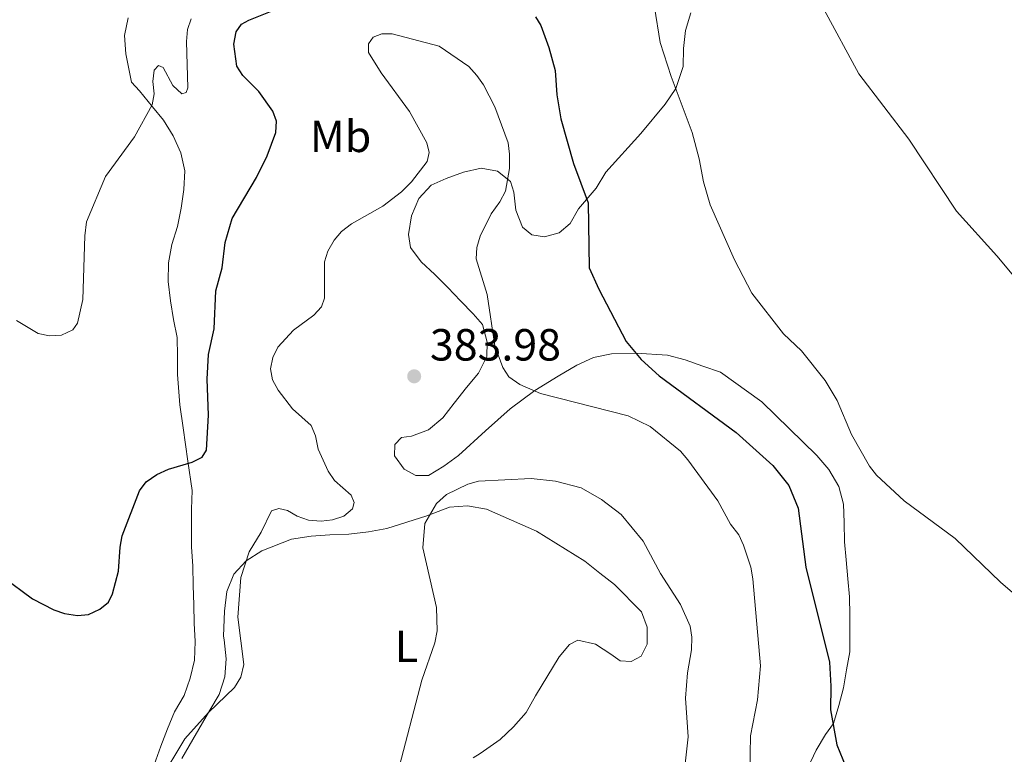
# Model space of a CAD drawing. Units: metres. Extents: x 590634 to 594085, y 4710518 to 4712875.
# Drawn here: x 591826 to 592045, y 4712478 to 4712642 of the extents above; entities that cross this region are included whole.
import ezdxf
from ezdxf.enums import TextEntityAlignment as Align

# ---------------------------------------------------------------- set-up
doc = ezdxf.new("R2010")
doc.units = ezdxf.units.M
doc.header["$MEASUREMENT"] = 0
for name, color, linetype, lineweight in [('Cota de punto acotado terreno', 7, 'Continuous', 0), ('Curva de nivel directora', 30, 'Continuous', 30), ('Curva de nivel intermedia', 30, 'Continuous', 0), ('Estanque', 4, 'Continuous', 0), ('Etiqueta de uso rústico', 92, 'Continuous', 0), ('Línea de cambio de uso (parcela vista)', 92, 'Continuous', 0), ('Punto acotado terreno (símbolo)', 7, 'Continuous', 0)]:
    doc.layers.add(name, color=color, linetype=linetype, lineweight=lineweight)
doc.styles.add('Style-Arial', font='arial.ttf')

# ---------------------------------------------------------------- blocks, each defined once
blk = doc.blocks.new('5PATER')
at = {"layer": 'Estanque', "linetype": 'Continuous', "lineweight": 0}
h = blk.add_hatch(color=51, dxfattribs=at)
edge = h.paths.add_edge_path()
edge.add_ellipse((0, 0), major_axis=(-0.1095731443231308, -0.1110710700762829), ratio=0.9994222409660317, start_angle=0, end_angle=360)

msp = doc.modelspace()

# ---------------------------------------------------------------- linework, layer by layer
at = {"layer": 'Curva de nivel directora', "color": 30, "linetype": 'Continuous', "lineweight": 30, "elevation": 375, "flags": 128}
for points in [[(591821.9499999996, 4712517.680000001), (591828.5299999999, 4712512.810000002), (591833.2799999998, 4712510.34), (591835.64, 4712509.530000002), (591838.4999999988, 4712509.060000001), (591840.98, 4712509.340000001), (591843.519999999, 4712510.470000002), (591845.4399999991, 4712512.060000001), (591846.3299999987, 4712513.880000001), (591847.6299999995, 4712518.920000001), (591848.0000000005, 4712524.310000002), (591848.47, 4712526.770000001), (591852.2899999998, 4712536.82), (591853.7800000008, 4712538.82), (591856.1999999991, 4712540.440000001), (591858.7699999998, 4712541.630000004), (591864.0599999981, 4712543.17), (591866.2699999987, 4712544.320000002), (591867.2000000008, 4712545.840000002), (591867.6799999991, 4712553.62), (591867.3399999995, 4712561.65), (591867.6900000002, 4712567.130000002), (591868.9499999987, 4712572.86), (591869.2599999993, 4712581.300000003), (591870.7199999989, 4712586.400000001), (591871.3600000005, 4712591.990000002), (591872.9000000005, 4712597.34), (591878.3299999997, 4712606.45), (591880.6799999989, 4712611.260000001), (591882.6700000004, 4712616.470000001), (591882.7899999989, 4712618.970000002), (591881.9399999996, 4712621.220000001), (591878.8599999994, 4712625.630000001), (591875.3300000001, 4712629.170000001), (591873.9399999998, 4712631.260000001), (591873.3099999995, 4712636.090000001), (591873.7799999989, 4712638.880000001), (591874.9900000005, 4712640.550000001), (591876.66, 4712641.42), (591883.7099999997, 4712644.27)], [(591940.4000000008, 4712642.2), (591941.61, 4712640.26), (591943.3499999989, 4712635.380000001), (591944.7500000005, 4712630.230000001), (591945.1500000004, 4712624.880000002), (591946.0099999988, 4712619.53), (591948.8200000006, 4712609.560000001), (591952.0999999996, 4712600.86), (591952.3200000009, 4712586.36), (591954.4899999991, 4712581.610000002), (591960.5399999997, 4712570.02), (591963.9199999992, 4712566.010000002), (591967.8699999988, 4712562.400000001), (591985.0599999996, 4712549.790000001), (591993.1800000002, 4712542.439999999), (591996.7699999998, 4712538), (591998.8300000007, 4712532.960000002), (592000.4899999991, 4712519.83), (592005.8099999988, 4712498.680000002), (592006.1100000006, 4712493.340000002), (592005.9699999997, 4712488.08), (592007.4400000004, 4712480.320000002), (592009.4500000001, 4712475.439999999)]]:
    msp.add_lwpolyline(points, dxfattribs=at)
at = {"layer": 'Curva de nivel intermedia', "color": 30, "linetype": 'Continuous', "lineweight": 0, "flags": 128}
for points, elevation in [([(591966.8400000007, 4712644.350000001), (591968.1500000005, 4712636.509999999), (591970.5900000012, 4712628.919999998), (591975.2400000005, 4712616.509999999), (591976.8000000007, 4712610.599999999), (591977.7300000004, 4712605.529999999), (591979.2700000005, 4712600.359999999), (591984.6300000005, 4712588.17), (591988.4900000006, 4712580.769999999), (591995.5200000004, 4712571.73), (591999.5300000003, 4712567.92), (592004.8099999997, 4712561.359999998), (592007.4900000019, 4712556.880000001), (592010.6400000014, 4712549.34), (592014.7100000015, 4712542.300000001), (592016.2000000002, 4712540.289999999), (592022.4100000017, 4712534.560000001), (592033.7599999999, 4712526.239999998), (592043.7900000013, 4712516.470000001), (592048.0700000017, 4712512.859999999)], 370.0000000000001), ([(592004.5100000001, 4712643.92), (592012.3300000011, 4712629.509999999), (592023.4600000001, 4712615), (592034.0500000003, 4712598.980000001), (592043.02, 4712589.039999999), (592049.8399999996, 4712580.869999999)], 365.0000000000001), ([(591824.9900000016, 4712574.640000001), (591829.7500000002, 4712571.760000001), (591832.3099999996, 4712571.249999999), (591834.9500000017, 4712571.419999998), (591837.4700000006, 4712572.580000001), (591838.5400000013, 4712574.05), (591839.7300000003, 4712579.38), (591840.1300000005, 4712593.470000001), (591840.5599999996, 4712596.59), (591844.7900000009, 4712606.66), (591851.2000000014, 4712615.51), (591855.1399999997, 4712622.600000001), (591855.6100000013, 4712625.060000001), (591855.2800000005, 4712627.819999998), (591855.550000001, 4712630.359999998), (591856.55, 4712631.359999999), (591857.5500000014, 4712630.899999999), (591859.7599999999, 4712626.949999999), (591861.7000000001, 4712625.080000001), (591862.7000000014, 4712625.34), (591863.1000000014, 4712626.41), (591862.7700000006, 4712636.71), (591862.9699999995, 4712639.390000001), (591863.8099999999, 4712641.739999999)], 370.0000000000001), ([(591856.72, 4712472.189999999), (591862.3700000005, 4712481.67), (591867.6600000013, 4712487.489999999), (591873.4800000016, 4712493.109999998), (591874.8200000004, 4712495.38), (591875.5500000013, 4712498.189999999), (591874.1600000011, 4712508.710000001), (591874.8899999998, 4712517.510000001), (591876.7000000003, 4712523.269999999), (591879.3800000002, 4712527.619999998), (591881.64, 4712532.350000001), (591883.3200000009, 4712532.899999999), (591885.2600000009, 4712532.430000001), (591887.4100000013, 4712531.149999999), (591889.9100000003, 4712530.3), (591892.6900000008, 4712530.09), (591895.2300000021, 4712530.359999998), (591897.7700000014, 4712531.16), (591899.6700000013, 4712532.77), (591900.0500000012, 4712534.23), (591899.3800000006, 4712535.84), (591895.7000000017, 4712539.119999998), (591894.2500000009, 4712541.160000001), (591892.0600000004, 4712546.069999999), (591891.4900000005, 4712549.02), (591890.5000000002, 4712551.329999999), (591886.3400000005, 4712555.039999999), (591883.1300000009, 4712559.179999999), (591881.9300000007, 4712561.460000001), (591881.4500000001, 4712563.92), (591881.990000001, 4712566.480000001), (591883.0599999994, 4712568.74), (591886.5400000018, 4712572.560000001), (591891.0900000003, 4712575.84), (591892.8300000017, 4712577.710000001), (591893.4400000018, 4712579.65), (591893.4400000018, 4712587.739999999), (591894.1700000004, 4712590.130000002), (591895.6500000001, 4712592.560000001), (591897.2700000006, 4712594.460000001), (591899.440000001, 4712596.15), (591906.4300000004, 4712600.100000001), (591910.6100000002, 4712603.319999999), (591912.8400000009, 4712605.529999999), (591916.3200000012, 4712610.009999999), (591916.7200000011, 4712612.019999999), (591916.2500000017, 4712614.159999999), (591912.3800000005, 4712621.180000001), (591906.0400000014, 4712629.759999999), (591903.280000001, 4712634.24), (591903.280000001, 4712636.23), (591904.2900000013, 4712637.640000001), (591906.2300000016, 4712638.439999999), (591908.5000000002, 4712638.439999999), (591918.9600000008, 4712635.65), (591925.53, 4712631.16), (591927.3600000006, 4712629.130000001), (591928.8300000014, 4712627.060000001), (591931.3700000006, 4712622.189999999), (591934.3099999998, 4712614.15), (591934.6400000006, 4712611.67), (591934.5800000003, 4712608.46), (591933.7100000008, 4712603.429999999), (591932.4400000012, 4712601.05), (591930.500000001, 4712598.369999998), (591928.0900000016, 4712593.42), (591927.3499999995, 4712590.88), (591927.1900000008, 4712588.380000001), (591929.6300000015, 4712580.46), (591931.3600000016, 4712569.069999999), (591933.160000001, 4712564.259999999), (591934.4500000007, 4712562.119999998), (591936.9299999995, 4712560.42), (591941.5100000015, 4712558.479999999), (591960.9800000022, 4712553.480000001), (591965.8600000016, 4712551.140000001), (591972.6800000012, 4712545.649999999), (591974.2900000005, 4712543.729999999), (591980.9400000002, 4712534.599999999), (591983.7800000011, 4712529.390000001), (591985.6500000019, 4712526.989999999), (591986.6399999999, 4712524.689999999), (591988.2900000017, 4712519.84), (591988.7200000008, 4712517.220000001), (591990.4599999997, 4712497.890000001), (591989.7800000003, 4712490.33), (591988.2100000012, 4712482.329999999), (591988.0400000013, 4712474.32)], 380.0000000000001), ([(591909.7200000006, 4712473.96), (591915.0899999995, 4712494.73), (591918.030000001, 4712502.99), (591918.5000000005, 4712505.659999999), (591918.400000002, 4712510.829999999), (591915.36, 4712524.12), (591915.76, 4712529.539999999), (591918.3900000008, 4712533.999999999), (591920.5800000014, 4712535.96), (591925.3300000011, 4712538.3), (591927.7400000006, 4712538.949999998), (591939.4000000015, 4712539.509999999), (591944.8600000021, 4712538.92), (591950.5400000017, 4712537.49), (591955.0900000003, 4712534.88), (591959.4400000023, 4712531.529999999), (591964.3200000017, 4712525.579999999), (591968.1900000006, 4712518.42), (591972.6100000018, 4712511.529999999), (591974.8100000012, 4712506.720000001), (591975.1399999999, 4712504.24), (591975.0800000017, 4712501.429999998), (591974.2100000001, 4712496.350000001), (591973.7200000006, 4712490.710000001), (591974.3700000009, 4712482.140000001), (591972.8399999999, 4712468.67)], 385)]:
    msp.add_lwpolyline(points, dxfattribs=dict(at, elevation=elevation))
at = {"layer": 'Línea de cambio de uso (parcela vista)', "color": 92, "linetype": 'Continuous', "lineweight": 0}
for points in [[(591849.7599999999, 4712642.01, 368.1999999999971), (591848.9500000002, 4712638.08, 368.3999999999942), (591849.2599999999, 4712633.980000001, 368.7899999999936), (591850.54, 4712627.640000001, 369.7700000000041), (591852.2999999998, 4712625.710000001, 371.1399999999995), (591855.1799999997, 4712622.17, 370.9499999999971), (591857.6600000003, 4712619.199999999, 371.929999999993), (591859.8200000003, 4712615.74, 372.9100000000035), (591861.5, 4712611.970000001, 373.4900000000052), (591862.3700000001, 4712607.949999999, 373.6900000000023), (591862.2100000001, 4712603.779999999, 373.8899999999995), (591861.5599999996, 4712599.689999999, 374.0800000000018), (591860.7400000002, 4712595.600000001, 374.0800000000018), (591859.5300000003, 4712591.59, 373.8899999999995), (591858.7999999998, 4712587.5, 373.8899999999995), (591858.7100000001, 4712583.32, 373.8899999999995), (591859.1900000004, 4712579.07, 374.0800000000018), (591859.9000000004, 4712574.890000001, 374.0800000000018), (591860.6900000004, 4712570.880000001, 374.2799999999988), (591860.7699999996, 4712566.710000001, 374.4700000000012), (591860.7599999999, 4712562.689999999, 374.6699999999983), (591861.3099999996, 4712555.949999999, 376.0399999999936), (591862.0199999996, 4712550.810000001, 376.429999999993), (591863.0499999998, 4712543.430000001, 376.429999999993), (591864, 4712536.850000001, 377.4100000000035), (591863.9100000003, 4712532.75, 378.3899999999995), (591863.9000000004, 4712528.5, 378.5899999999965), (591863.8899999997, 4712524.33, 378.7799999999988)], [(592000.9500000002, 4712475.180000001, 377.0200000000041), (592002.7999999998, 4712479.109999999, 376.6300000000047), (592004.8899999997, 4712482.630000001, 376.429999999993), (592006.6600000003, 4712485.039999999, 376.6300000000047), (592007.8799999999, 4712489.050000001, 376.429999999993), (592008.9299999997, 4712492.980000001, 375.8399999999965), (592009.5800000001, 4712496.99, 375.4499999999971), (592010.3099999996, 4712501, 375.4499999999971), (592010.3200000003, 4712505.09, 375.0599999999977), (592010.3200000003, 4712509.189999999, 374.8600000000006), (592010.25, 4712513.199999999, 374.6699999999983), (592009.8600000005, 4712517.210000001, 374.2799999999988), (592009.4699999997, 4712521.470000001, 374.0800000000018), (592009.1500000004, 4712525.480000001, 373.4900000000052), (592009.0800000001, 4712529.730000001, 373.3000000000029), (592008.9299999997, 4712533.83, 373.3000000000029), (592007.8899999997, 4712537.76, 373.3000000000029), (592005.6500000004, 4712541.539999999, 373.6900000000023), (592002.9299999997, 4712544.67, 373.6900000000023), (591990.7599999999, 4712556.58, 374.0800000000018), (591981.54, 4712563.17, 374.8600000000006), (591977.6100000005, 4712564.550000001, 375.2599999999948), (591973.6799999997, 4712565.92, 375.6499999999942), (591969.75, 4712566.970000001, 376.6300000000047), (591962.6900000004, 4712567.390000001, 376.6300000000047), (591957.3099999996, 4712567.24, 377.4100000000035), (591953.2999999998, 4712566.439999999, 378.9799999999959), (591949.5999999996, 4712564.76, 379.570000000007), (591945.4299999997, 4712562.279999999, 380.3500000000058), (591940.2800000003, 4712559.08, 380.7400000000052), (591934.7400000002, 4712555, 382.8999999999942), (591929.2699999996, 4712550.119999999, 384.4700000000012), (591923.2400000002, 4712544.67, 384.6600000000035), (591920.0300000003, 4712542.27, 384.2700000000041), (591916.5700000003, 4712540.189999999, 384.070000000007), (591913.7599999999, 4712540.199999999, 383.679999999993), (591911.2000000002, 4712541.65, 383.679999999993), (591909.0300000003, 4712544.619999999, 383.679999999993), (591909.1200000001, 4712547.109999999, 383.8800000000047), (591910.5700000003, 4712548.630000001, 384.4700000000012), (591912.8200000003, 4712548.949999999, 384.8600000000006), (591916.5899999999, 4712550.380000001, 384.8600000000006), (591919.8099999996, 4712553.029999999, 384.4700000000012), (591922.2999999998, 4712556.310000001, 384.070000000007), (591925.04, 4712559.76, 383.679999999993), (591927.6900000004, 4712562.960000001, 383.2899999999936), (591929.54, 4712566.65, 382.8999999999942), (591929.6299999999, 4712569.859999999, 382.6999999999971), (591928.5899999999, 4712573.789999999, 382.5099999999948), (591926.5099999999, 4712576.130000001, 382.3099999999977), (591923.7100000001, 4712579.02, 382.3099999999977), (591920.9100000003, 4712582, 382.3099999999977), (591918.0199999996, 4712584.890000001, 382.3099999999977), (591914.9800000004, 4712587.710000001, 382.3099999999977), (591912.5800000001, 4712590.92, 382.5099999999948), (591912.1799999997, 4712593.810000001, 382.5099999999948), (591912.8300000001, 4712597.980000001, 382.6999999999971), (591914.4500000002, 4712601.83, 382.8999999999942), (591917.1799999997, 4712604.800000001, 383.4900000000052), (591920.5499999998, 4712606.230000001, 383.2899999999936), (591924.4100000003, 4712607.67, 383.0899999999965), (591928.3399999999, 4712608.539999999, 382.6999999999971), (591931.9500000002, 4712607.890000001, 382.3099999999977), (591934.8399999999, 4712605.560000001, 380.7400000000052), (591935.5599999996, 4712603.230000001, 380.5500000000029), (591936.0300000003, 4712599.220000001, 380.3500000000058), (591937.4699999997, 4712595.439999999, 379.570000000007), (591939.5499999998, 4712593.75, 378.9799999999959), (591942.3600000005, 4712593.27, 378.5899999999965), (591945.6500000004, 4712594.140000001, 378.3899999999995), (591948.1399999997, 4712596.230000001, 377.6100000000006), (591949.9900000002, 4712599.51, 377.2200000000012), (591953.8600000005, 4712604.08, 375.2599999999948), (591956.0300000003, 4712607.689999999, 375.0599999999977), (591963.8300000001, 4712616.26, 373.8899999999995), (591969.2199999997, 4712622.75, 372.7100000000065), (591971.6399999997, 4712626.27, 371.7299999999959), (591973.25, 4712631.17, 371.3399999999965), (591973.3399999999, 4712635.180000001, 370.9499999999971), (591973.75, 4712639.189999999, 370.5500000000029), (591974.9600000001, 4712643.119999999, 370.3600000000006)], [(591861.7400000002, 4712477.27, 381.820000000007), (591867.9400000004, 4712488.01, 381.820000000007), (591870.04, 4712491.539999999, 381.820000000007), (591871.3300000001, 4712495.470000001, 382.0200000000041), (591871.5800000001, 4712499.480000001, 382.2200000000012), (591871.1799999997, 4712503.66, 383), (591871.0199999996, 4712504.460000001, 382.6100000000006), (591871.2000000002, 4712510.08, 382.2200000000012), (591871.7699999996, 4712514.41, 382.4100000000035), (591873.2999999998, 4712518.26, 382.4100000000035), (591876.04, 4712521.220000001, 381.0399999999936), (591879.4900000002, 4712523.460000001, 382.4100000000035), (591886.1600000003, 4712526.02, 383.3899999999995), (591890.4900000002, 4712526.730000001, 383.5899999999965), (591894.6699999999, 4712527.039999999, 383.9799999999959), (591898.8399999999, 4712527.189999999, 384.3699999999953), (591903.25, 4712527.67, 385.1600000000035), (591907.3499999996, 4712528.460000001, 385.5500000000029), (591916.2599999999, 4712531.25, 385.7400000000052), (591921.2400000002, 4712533.17, 386.9199999999983), (591925.2599999999, 4712533.480000001, 387.5099999999948), (591929.5099999999, 4712532.75, 387.8999999999942), (591940.6500000004, 4712527.83, 389.2700000000041), (591951.3899999997, 4712521.15, 390.0500000000029), (591954.6799999997, 4712518.49, 390.25), (591957.9600000001, 4712516, 390.25), (591963.9699999997, 4712509.890000001, 390.25), (591965.25, 4712506.52, 390.4499999999971), (591965.2400000002, 4712502.74, 390.8399999999965), (591963.8700000001, 4712500.02, 391.0299999999988), (591961.7000000002, 4712498.82, 391.2299999999959)], [(591863.8899999997, 4712524.33, 378.7799999999988), (591864.2000000002, 4712520.07, 378.7799999999988), (591864.2800000003, 4712515.74, 378.7799999999988), (591864.4299999997, 4712511.49, 378.5899999999965), (591864.5, 4712507.390000001, 378.9799999999959), (591864.7300000004, 4712503.300000001, 378.9799999999959), (591864.5599999996, 4712499.130000001, 378.7799999999988), (591863.5899999999, 4712495.119999999, 378.7799999999988), (591862.2199999997, 4712491.27, 378.9799999999959), (591860.1299999999, 4712487.66, 379.179999999993), (591858.5099999999, 4712483.890000001, 379.3699999999953), (591857.0599999996, 4712480.039999999, 379.3699999999953), (591855.6100000005, 4712475.869999999, 379.7599999999948), (591854.2400000002, 4712472.100000001, 379.7599999999948), (591852.2999999998, 4712468.57, 379.7599999999948), (591850.29, 4712464.810000001, 380.9400000000023), (591847.3099999996, 4712461.92, 380.9400000000023), (591843.54, 4712460.25, 380.9400000000023), (591839.6799999997, 4712458.890000001, 380.9400000000023), (591835.6699999999, 4712458.58, 380.9400000000023), (591831.7400000002, 4712459.630000001, 380.9400000000023), (591828.9400000004, 4712461.880000001, 381.1300000000047), (591826.6200000001, 4712465.42, 381.1300000000047), (591824.7800000003, 4712469.029999999, 381.3300000000018)], [(591961.7000000002, 4712498.82, 391.2299999999959), (591959.2100000001, 4712498.980000001, 391.2299999999959), (591957.1299999999, 4712500.51, 391.2299999999959), (591953.7599999999, 4712502.689999999, 391.429999999993), (591949.8300000001, 4712503.58, 390.8399999999965), (591947.9800000004, 4712502.619999999, 390.4499999999971), (591945.6500000004, 4712499.9, 390.0500000000029), (591940.4199999999, 4712491.24, 390.0500000000029), (591938.3200000003, 4712487.550000001, 390.0500000000029), (591935.5099999999, 4712484.350000001, 389.6600000000035), (591932.5300000003, 4712481.539999999, 389.070000000007), (591931.0700000003, 4712480.460000001, 388.9499999999971), (591929.5700000003, 4712479.42, 388.7899999999936), (591928.0599999996, 4712478.41, 388.6100000000006), (591926.5199999996, 4712477.430000001, 388.3999999999942)]]:
    msp.add_polyline3d(points, dxfattribs=at)

# ---------------------------------------------------------------- block references
at = {"layer": 'Punto acotado terreno (símbolo)', "color": 7, "linetype": 'Continuous', "lineweight": 0, "xscale": 10, "yscale": 10, "zscale": 10}
msp.add_blockref('5PATER', (591913.4099999986, 4712562.27, 383.9799999999964), dxfattribs=at)

# ---------------------------------------------------------------- texts
at = {"layer": 'Cota de punto acotado terreno', "color": 7, "linetype": 'Continuous', "lineweight": 0, "style": 'Style-Arial'}
msp.add_text('383.98', height=7.000000000000002, dxfattribs=at).set_placement((591916.9099999992, 4712565.77, 383.9799999999959))
at = {"layer": 'Etiqueta de uso rústico', "color": 92, "linetype": 'Continuous', "lineweight": 0, "style": 'Style-Arial'}
for s, p in [('Mb', (591897.040246242, 4712615.63001, 376.9700000000012)), ('L', (591911.691420379, 4712502.210010001, 384.7700000000041))]:
    msp.add_text(s, height=7.000000000000002, dxfattribs=at).set_placement(p, align=Align.MIDDLE_CENTER)

doc.saveas('drawing.dxf')
